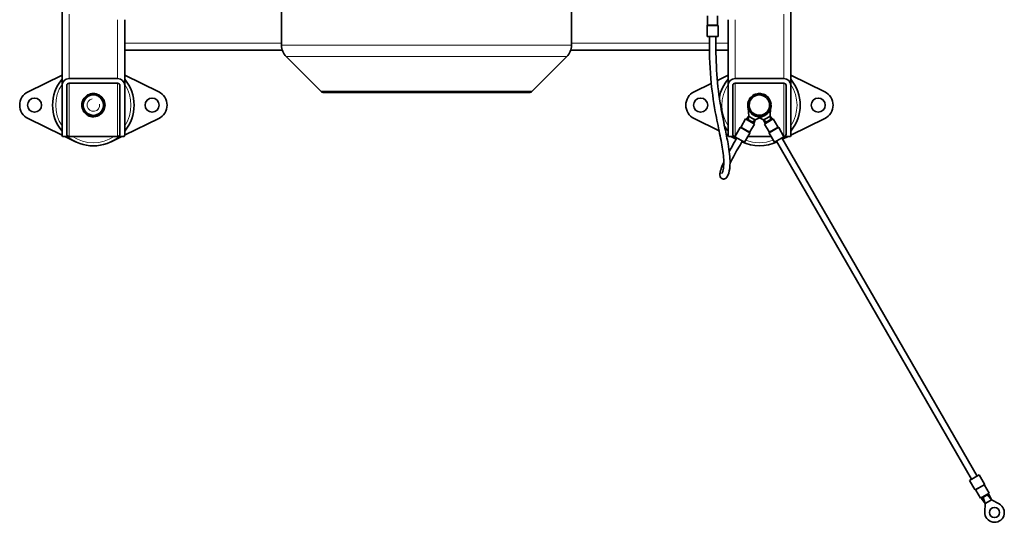
# Model space of a CAD drawing. Units: millimetres. Extents: x -401 to 3631, y -515 to 1461.
# Drawn here: x 772 to 1400, y -515 to -195 of the extents above; entities that cross this region are included whole.
import ezdxf

# ---------------------------------------------------------------- set-up
doc = ezdxf.new("R2010")
doc.units = ezdxf.units.MM
doc.layers.add('Widoczne (ISO)', color=1, linetype='Continuous', lineweight=35)
doc.layers.add('Widoczne wąskie (ISO)', color=3, linetype='Continuous', lineweight=9)

msp = doc.modelspace()

# ---------------------------------------------------------------- linework, layer by layer
at = {"layer": 'Widoczne (ISO)'}
for p, q in [((798.65, 43.02), (798.65, -236.57)), ((1263.65, -236.57), (1263.65, 38.9)), ((938.72, -160.98), (938.72, -210.87)), ((1123.72, -160.98), (1123.72, -210.87)), ((838.65, -209.57), (838.65, -194.57)), ((1210.49, -192.02), (1210.49, -197.82)), ((1216.99, -192.02), (1216.99, -197.82)), ((1223.65, -209.57), (1223.65, -194.57)), ((1210.24, -198.48), (1210.24, -205.27)), ((1217.24, -198.48), (1217.24, -205.27)), ((1210.24, -205.27), (1217.24, -205.27)), ((838.65, -209.57), (838.65, -214.07)), ((1223.65, -209.57), (1223.65, -214.07)), ((838.65, -214.07), (939.23, -214.07)), ((838.65, -214.07), (838.65, -236.57)), ((963.76, -240.13), (941.7, -218.07)), ((1098.67, -240.13), (1120.73, -218.07)), ((1123.2, -214.07), (1211.79, -214.07)), ((1215.83, -214.07), (1223.65, -214.07)), ((1223.65, -236.57), (1223.65, -214.07)), ((776.97, -240.54), (798.65, -229.92)), ((803.15, -232.07), (834.15, -232.07)), ((838.65, -229.92), (860.33, -240.54)), ((1216.82, -233.27), (1223.65, -229.92)), ((1228.15, -232.07), (1259.15, -232.07)), ((1263.65, -229.92), (1285.33, -240.54)), ((798.65, -267.57), (798.65, -236.57)), ((801.65, -236.57), (801.65, -267.57)), ((834.15, -235.07), (803.15, -235.07)), ((835.65, -267.57), (835.65, -236.57)), ((838.65, -236.57), (838.65, -267.57)), ((1201.97, -240.54), (1212.9, -235.19)), ((1223.65, -267.57), (1223.65, -236.57)), ((1226.65, -236.57), (1226.65, -267.57)), ((1259.15, -235.07), (1228.15, -235.07)), ((1260.65, -267.57), (1260.65, -236.57)), ((1263.65, -236.57), (1263.65, -267.57)), ((965.82, -240.98), (1096.61, -240.98)), ((1238.42, -243.84), (1238.35, -243.77)), ((1239.66, -242.72), (1239.71, -242.81)), ((1241.19, -242.04), (1241.17, -241.99)), ((1242.81, -241.62), (1242.82, -241.72)), ((1244.48, -241.72), (1244.49, -241.62)), ((1246.13, -241.99), (1246.1, -242.09)), ((1247.59, -242.81), (1247.64, -242.72)), ((1248.96, -243.77), (1248.88, -243.84)), ((1236.2, -248.23), (1236.3, -248.24)), ((1236.3, -249.9), (1236.2, -249.91)), ((1236.8, -256.14), (1236.5, -250.97)), ((1236.67, -246.63), (1236.57, -246.6)), ((1237.3, -245.08), (1237.39, -245.14)), ((1249.92, -245.14), (1250, -245.08)), ((1250.8, -250.97), (1250.51, -256.14)), ((1250.73, -246.6), (1250.64, -246.63)), ((1251.01, -248.24), (1251.1, -248.23)), ((1251.1, -249.91), (1251.01, -249.9)), ((817.1, -256.31), (817.1, -255.57)), ((817.9, -255.57), (817.9, -256.43)), ((1235.5, -257.7), (1236.8, -256.14)), ((1236.53, -258.3), (1236.8, -256.14)), ((1238.88, -257.34), (1236.8, -256.14)), ((1240.96, -258.54), (1238.88, -257.34)), ((1245.58, -256.22), (1240.96, -258.54)), ((1242.1, -256.31), (1242.1, -255.39)), ((1242.9, -255.55), (1242.9, -256.43)), ((1246.35, -258.54), (1243.65, -257.19)), ((1248.43, -257.34), (1246.35, -258.54)), ((1250.51, -256.14), (1248.43, -257.34)), ((1251.81, -257.7), (1250.51, -256.14)), ((1250.77, -258.3), (1250.51, -256.14)), ((798.7, -268.25), (776.97, -257.6)), ((860.33, -257.6), (838.6, -268.25)), ((1217.91, -265.41), (1201.97, -257.6)), ((1231.37, -263.35), (1227.97, -269.23)), ((1234.81, -257.88), (1231.91, -262.9)), ((1234.81, -257.88), (1240.44, -261.13)), ((1235.25, -258.13), (1235.5, -257.7)), ((1237.56, -258.89), (1235.5, -257.7)), ((1237.31, -259.32), (1237.56, -258.89)), ((1240.44, -261.13), (1237.54, -266.15)), ((1237.56, -258.89), (1237.83, -259.05)), ((1237.83, -259.05), (1237.58, -259.48)), ((1237.67, -259.54), (1237.92, -259.1)), ((1237.88, -259.08), (1237.83, -259.05)), ((1237.92, -259.1), (1237.88, -259.08)), ((1237.92, -259.1), (1238.2, -259.26)), ((1238.2, -259.26), (1237.95, -259.69)), ((1240.26, -260.45), (1238.2, -259.26)), ((1239.22, -259.85), (1240.96, -258.54)), ((1240.01, -260.88), (1240.26, -260.45)), ((1240.26, -260.45), (1240.96, -258.54)), ((1247.05, -260.45), (1246.35, -258.54)), ((1248.08, -259.85), (1246.35, -258.54)), ((1246.86, -261.13), (1252.49, -257.88)), ((1246.86, -261.13), (1249.76, -266.15)), ((1249.11, -259.26), (1247.05, -260.45)), ((1247.3, -260.88), (1247.05, -260.45)), ((1249.11, -259.26), (1249.38, -259.1)), ((1249.36, -259.69), (1249.11, -259.26)), ((1249.43, -259.08), (1249.38, -259.1)), ((1249.38, -259.1), (1249.63, -259.54)), ((1249.47, -259.05), (1249.43, -259.08)), ((1249.47, -259.05), (1249.75, -258.89)), ((1249.72, -259.48), (1249.47, -259.05)), ((1251.81, -257.7), (1249.75, -258.89)), ((1249.75, -258.89), (1250, -259.32)), ((1252.06, -258.13), (1251.81, -257.7)), ((1252.49, -257.88), (1255.39, -262.9)), ((1255.94, -263.35), (1259.33, -269.23)), ((1285.33, -257.6), (1263.6, -268.25)), ((803.15, -269.07), (798.91, -269.07)), ((807.21, -272.42), (800.38, -269.07)), ((803.15, -269.07), (834.15, -269.07)), ((836.92, -269.07), (830.09, -272.42)), ((838.39, -269.07), (834.15, -269.07)), ((1223.7, -268.25), (1222.45, -267.64)), ((1228.06, -269.07), (1223.91, -269.07)), ((1228.82, -270.76), (1225.38, -269.07)), ((1227.97, -269.23), (1234.03, -272.73)), ((1237.43, -266.85), (1234.03, -272.73)), ((1251.16, -269.07), (1236.15, -269.07)), ((1249.87, -266.85), (1253.27, -272.73)), ((1253.27, -272.73), (1259.33, -269.23)), ((1258.03, -269.98), (1382.53, -485.62)), ((1261.92, -269.07), (1258.48, -270.76)), ((1263.39, -269.07), (1259.24, -269.07)), ((1254.57, -271.98), (1379.07, -487.62)), ((1383.83, -484.87), (1377.77, -488.37)), ((1381.17, -494.26), (1377.77, -488.37)), ((1387.23, -490.76), (1383.83, -484.87)), ((1384.61, -499.72), (1381.71, -494.7)), ((1390.24, -496.47), (1387.34, -491.45)), ((1390.24, -496.47), (1384.61, -499.72)), ((1385.05, -499.47), (1385.3, -499.91)), ((1385.3, -499.91), (1387.36, -498.72)), ((1385.3, -499.91), (1387.6, -503.2)), ((1386.33, -499.31), (1387.6, -503.2)), ((1387.36, -498.72), (1387.11, -498.28)), ((1387.63, -498.56), (1387.36, -498.72)), ((1387.38, -498.13), (1387.63, -498.56)), ((1387.72, -498.51), (1387.47, -498.07)), ((1387.6, -503.2), (1389.68, -502)), ((1387.63, -498.56), (1387.68, -498.53)), ((1387.68, -498.53), (1387.72, -498.51)), ((1388, -498.35), (1387.72, -498.51)), ((1387.75, -497.91), (1388, -498.35)), ((1388, -498.35), (1390.06, -497.16)), ((1389.02, -497.76), (1391.76, -500.8)), ((1389.68, -502), (1391.76, -500.8)), ((1389.81, -496.72), (1390.06, -497.16)), ((1390.06, -497.16), (1391.76, -500.8)), ((1391.76, -500.8), (1396.58, -503.36)), ((1387.41, -508.66), (1387.6, -503.2))]:
    msp.add_line(p, q, dxfattribs=at)
for centre, radius in [((781.15, -249.07), 4.5), ((856.15, -249.07), 4.5), ((1206.15, -249.07), 4.5), ((1281.15, -249.07), 4.5), ((1393.65, -508.88), 3.25)]:
    msp.add_circle(centre, radius, dxfattribs=at)
for centre, radius, start, end in [((1210.74, -198.48), 0.5, 138.59038, 180), ((1209.99, -197.82), 0.5, 318.59038, 0), ((1217.49, -197.82), 0.5, 180, 221.40962), ((1216.74, -198.48), 0.5, 0, 41.40962), ((948.9, -210.87), 10.18, 180, 225), ((1113.53, -210.87), 10.18, 315, 0), ((803.15, -236.57), 4.5, 90, 180), ((834.15, -236.57), 4.5, 0, 90), ((1228.15, -236.57), 4.5, 90, 180), ((1259.15, -236.57), 4.5, 0, 90), ((818.65, -249.07), 26, 140.28486, 219.71514), ((803.15, -236.57), 1.5, 90, 180), ((834.15, -236.57), 1.5, 0, 90), ((818.65, -249.07), 26, 320.28486, 39.71514), ((1243.65, -249.07), 26, 140.28486, 169.48918), ((1228.15, -236.57), 1.5, 90, 180), ((1259.15, -236.57), 1.5, 0, 90), ((1243.65, -249.07), 26, 320.28486, 39.71514), ((781.15, -249.07), 9.5, 116.10388, 243.89612), ((818.65, -249.07), 7.4, 121.44736, 178.55264), ((818.65, -249.07), 6.5, 90, 150), ((818.65, -249.07), 7.4, 61.44736, 118.55264), ((818.65, -249.07), 6.5, 30, 90), ((818.65, -249.07), 7.4, 1.44736, 58.55264), ((856.15, -249.07), 9.5, 296.10388, 63.89612), ((965.82, -238.08), 2.91, 225, 270), ((1096.61, -238.08), 2.91, 270, 315), ((1206.15, -249.07), 9.5, 116.10388, 243.89612), ((1243.65, -249.07), 7.4, 109.94458, 167.04985), ((1243.65, -249.07), 6.5, 138.49721, 198.49721), ((1243.65, -249.07), 7.5, 135, 147.85714), ((1243.65, -249.07), 6.5, 78.49721, 138.49721), ((1243.65, -249.07), 7.5, 109.28571, 122.14286), ((1243.65, -249.07), 7.4, 49.94458, 107.04985), ((1243.65, -249.07), 7.5, 83.57143, 96.42857), ((1243.65, -249.07), 6.5, 18.49721, 78.49721), ((1243.65, -249.07), 7.5, 57.85714, 70.71429), ((1243.65, -249.07), 7.4, 349.94458, 47.04985), ((1243.65, -249.07), 7.5, 32.14286, 45), ((1281.15, -249.07), 9.5, 296.10388, 63.89612), ((818.65, -249.07), 7.4, 181.44736, 238.55264), ((818.65, -249.07), 6.5, 150, 210), ((818.65, -249.07), 7.4, 301.44736, 358.55264), ((818.65, -249.07), 6.5, 330, 30), ((1243.65, -249.07), 7.5, 168.57078, 173.57143), ((1243.65, -249.07), 7.5, 186.42857, 198.1428), ((1243.65, -249.07), 7.4, 169.94458, 227.04985), ((1243.65, -249.07), 7.5, 160.71429, 168.42365), ((1243.65, -249.07), 6.5, 198.49721, 258.49721), ((1243.65, -249.07), 7.4, 289.94458, 347.04985), ((1243.65, -249.07), 6.5, 318.49721, 18.49721), ((1243.65, -249.07), 7.5, 6.42857, 19.28571), ((1243.65, -249.07), 7.5, 341.8572, 348.42365), ((1243.65, -249.07), 7.5, 348.57078, 353.57143), ((818.65, -249.07), 6.5, 210, 270), ((818.65, -249.07), 7.4, 241.44736, 257.8721), ((818.65, -249.07), 7.4, 257.8721, 264.14642), ((818.65, -249.07), 7.4, 264.14642, 298.55264), ((818.65, -249.07), 6.5, 270, 330), ((1243.65, -249.07), 7.4, 229.94458, 257.8721), ((1243.65, -249.07), 7.4, 257.8721, 264.14642), ((1243.65, -249.07), 6.5, 258.49721, 318.49721), ((1243.65, -249.07), 7.4, 264.14642, 287.04985), ((1243.65, -249.07), 26, 211.15498, 219.71514), ((1231.8, -263.6), 0.5, 108.59038, 150), ((1231.48, -262.65), 0.5, 288.59038, 330), ((1255.82, -262.65), 0.5, 210, 251.40962), ((1255.5, -263.6), 0.5, 30, 71.40962), ((803.15, -267.57), 4.5, 180, 199.47122), ((803.15, -267.57), 1.5, 180, 270), ((818.65, -249.07), 26, 230.28486, 309.71514), ((834.15, -267.57), 1.5, 270, 0), ((834.15, -267.57), 4.5, 340.52878, 0), ((1228.15, -267.57), 4.5, 180, 199.47122), ((1228.15, -267.57), 1.5, 180, 266.675), ((1243.65, -249.07), 26, 230.28486, 235.58833), ((1237, -266.6), 0.5, 330, 11.40962), ((1237.98, -266.4), 0.5, 150, 191.40962), ((1249.33, -266.4), 0.5, 348.59038, 30), ((1250.31, -266.6), 0.5, 168.59038, 210), ((1243.65, -249.07), 26, 304.41173, 309.71514), ((1259.15, -267.57), 1.5, 273.325, 0), ((1259.15, -267.57), 4.5, 340.52878, 0), ((1243.65, -249.07), 26, 244.41178, 295.58827), ((1381.6, -494.01), 0.5, 210, 251.40962), ((1381.28, -494.95), 0.5, 30, 71.40962), ((1386.8, -491.01), 0.5, 348.59038, 30), ((1387.78, -491.2), 0.5, 168.59038, 210), ((1393.65, -508.88), 6.25, 177.98087, 62.01913)]:
    msp.add_arc(centre, radius, start, end, dxfattribs=at)
for points, knots in [([(1219.69, -292.57), (1219.69, -292.57), (1219.7, -292.55), (1219.79, -292.42), (1219.91, -292.21), (1220.35, -291.14), (1220.69, -289.78), (1221, -285.59), (1220.87, -282.37), (1219.86, -275.11), (1219.1, -271.2), (1217.36, -262.71), (1216.38, -258.06), (1214.26, -246.43), (1213.23, -239.24), (1211.84, -223.18), (1211.74, -214.2), (1211.74, -205.27)], [4.501562, 4.501562, 4.501562, 4.501562, 4.688738, 4.688738, 5.210646, 5.210646, 6.571736, 6.571736, 8.253445, 8.253445, 9.692537, 9.692537, 11.199695, 11.199695, 13.375452, 13.375452, 16.05487, 16.05487, 16.05487, 16.05487]), ([(1215.74, -205.27), (1215.74, -219.49), (1216.37, -234.02), (1219.51, -253.21), (1220.6, -258.62), (1222.37, -267.21), (1223.07, -270.62), (1224.45, -278.41), (1224.9, -282.51), (1224.91, -288.53), (1224.6, -290.74), (1223.78, -293.45), (1223.42, -294.28), (1222.58, -295.38), (1222.24, -295.84), (1221.18, -296.16), (1220.93, -296.21), (1220.42, -296.19), (1220.17, -296.15), (1219.71, -295.97), (1219.49, -295.85), (1218.93, -295.39), (1218.71, -295.01), (1218.34, -294.03), (1218.36, -293.51), (1218.49, -292.11), (1218.71, -291.15), (1219.36, -289.21), (1219.64, -288.47), (1220.24, -286.98), (1220.56, -286.26), (1220.9, -285.51)], [0, 0, 0, 0, 4.265049, 4.265049, 5.978541, 5.978541, 7.177327, 7.177327, 8.972745, 8.972745, 10.530067, 10.530067, 11.491336, 11.491336, 12.062635, 12.062635, 12.207221, 12.207221, 12.332811, 12.332811, 12.458422, 12.458422, 12.712045, 12.712045, 13.21575, 13.21575, 13.874936, 13.874936, 14.216503, 14.216503, 14.498835, 14.498835, 14.498835, 14.498835]), ([(1224.38, -278.63), (1225.41, -276.73), (1226.49, -274.82), (1228.14, -271.94), (1228.7, -270.96), (1229.27, -269.98)], [15.3083472, 15.3083472, 15.3083472, 15.3083472, 15.9640008, 15.9640008, 16.3031373, 16.3031373, 16.3031373, 16.3031373]), ([(1232.73, -271.98), (1230.8, -275.34), (1228.83, -278.74), (1226.41, -283.32), (1225.78, -284.55), (1225.11, -285.94), (1225, -286.17), (1224.9, -286.39)], [0, 0, 0, 0, 1.162188, 1.162188, 1.587057, 1.587057, 1.669273, 1.669273, 1.669273, 1.669273])]:
    msp.add_open_spline(points, degree=3, knots=knots, dxfattribs=at)
for points in [[(813.02, -245.82), (813.89, -244.31), (814.9, -242.57)], [(814.9, -242.57), (816.91, -242.57), (818.65, -242.57)], [(818.65, -242.57), (820.39, -242.57), (822.4, -242.57)], [(822.4, -242.57), (823.41, -244.31), (824.28, -245.82)], [(1236.3, -247.58), (1237.63, -246.07), (1238.78, -244.77)], [(1238.78, -244.77), (1239.94, -243.46), (1241.27, -241.96)], [(1241.27, -241.96), (1243.24, -242.36), (1244.95, -242.7)], [(1244.95, -242.7), (1246.65, -243.05), (1248.63, -243.45)], [(1248.63, -243.45), (1249.26, -245.36), (1249.82, -247.01)], [(811.15, -249.07), (812.15, -247.33), (813.02, -245.82)], [(813.02, -252.32), (812.15, -250.81), (811.15, -249.07)], [(824.28, -245.82), (825.15, -247.33), (826.16, -249.07)], [(826.16, -249.07), (825.15, -250.81), (824.28, -252.32)], [(1237.49, -251.14), (1236.94, -249.48), (1236.3, -247.58)], [(1238.68, -254.69), (1238.04, -252.79), (1237.49, -251.14)], [(1251.01, -250.57), (1249.67, -252.08), (1248.52, -253.38)], [(1249.82, -247.01), (1250.37, -248.66), (1251.01, -250.57)], [(814.9, -255.57), (813.89, -253.83), (813.02, -252.32)], [(818.65, -255.57), (816.91, -255.57), (814.9, -255.57)], [(822.4, -255.57), (820.39, -255.57), (818.65, -255.57)], [(824.28, -252.32), (823.41, -253.83), (822.4, -255.57)], [(1242.36, -255.44), (1240.65, -255.1), (1238.68, -254.69)], [(1246.03, -256.19), (1244.06, -255.79), (1242.36, -255.44)], [(1248.52, -253.38), (1247.37, -254.68), (1246.03, -256.19)]]:
    msp.add_rational_spline(points, [1, 1.0379548493, 1], degree=2, dxfattribs=at)
at = {"layer": 'Widoczne wąskie (ISO)'}
for p, q in [((803.15, -191.03), (803.15, -232.07)), ((834.15, -194.57), (834.15, -232.07)), ((1228.15, -232.07), (1228.15, -194.57)), ((1259.15, -232.07), (1259.15, -191.03)), ((1217.24, -198.48), (1210.24, -198.48)), ((1210.37, -198.15), (1217.12, -198.15)), ((1216.99, -197.82), (1210.49, -197.82)), ((838.65, -209.57), (938.72, -209.57)), ((938.72, -210.87), (1123.72, -210.87)), ((1123.72, -209.57), (1211.75, -209.57)), ((1215.76, -209.57), (1223.65, -209.57)), ((941.7, -218.07), (1120.73, -218.07)), ((803.15, -235.07), (803.15, -269.07)), ((834.15, -235.07), (834.15, -269.07)), ((1228.15, -268.92), (1228.15, -235.07)), ((1259.15, -268.92), (1259.15, -235.07)), ((963.76, -240.13), (1098.67, -240.13)), ((1237.43, -266.85), (1231.37, -263.35)), ((1231.65, -263.13), (1237.49, -266.5)), ((1237.54, -266.15), (1231.92, -262.91)), ((1255.39, -262.9), (1249.77, -266.15)), ((1249.83, -266.5), (1255.66, -263.13)), ((1255.94, -263.35), (1249.87, -266.85)), ((1381.17, -494.26), (1387.23, -490.76)), ((1387.28, -491.11), (1381.44, -494.48)), ((1381.71, -494.7), (1387.34, -491.46))]:
    msp.add_line(p, q, dxfattribs=at)
for centre, radius, start, end in [((818.65, -249.07), 24, 146.44269, 213.55731), ((818.65, -249.07), 24, 326.44269, 33.55731), ((1243.65, -249.07), 24, 146.44269, 213.55731), ((1243.65, -249.07), 24, 326.44269, 33.55731), ((818.65, -249.07), 4, 100, 10), ((818.65, -249.07), 24, 236.44269, 303.55731), ((1243.65, -249.07), 24, 248.38554, 291.61446)]:
    msp.add_arc(centre, radius, start, end, dxfattribs=at)
for points, knots in [([(1215.67, -205.27), (1215.67, -208.96), (1215.68, -212.64), (1215.75, -216.32), (1215.86, -222.1), (1216.14, -227.9), (1216.7, -233.7), (1217.04, -237.23), (1217.48, -240.75), (1217.99, -244.26), (1218.63, -248.58), (1219.4, -252.87), (1220.21, -257.03), (1221.04, -261.27), (1221.92, -265.38), (1222.69, -269.24), (1223.41, -272.88), (1224.03, -276.29), (1224.42, -279.33), (1224.76, -282.1), (1224.92, -284.56), (1224.88, -286.64), (1224.86, -287.97), (1224.75, -289.14), (1224.59, -290.15)], [0, 0, 0, 0, 0.06561, 0.06561, 0.06561, 0.1684745, 0.1684745, 0.1684745, 0.2310773, 0.2310773, 0.2310773, 0.3084371, 0.3084371, 0.3084371, 0.3870649, 0.3870649, 0.3870649, 0.4610791, 0.4610791, 0.4610791, 0.5282538, 0.5282538, 0.5282538, 0.5709338, 0.5709338, 0.5709338, 0.5709338]), ([(1224.9, -286.3), (1225.07, -285.94), (1225.25, -285.57), (1225.44, -285.18), (1226.35, -283.3), (1227.48, -281.18), (1228.74, -278.91), (1229.96, -276.7), (1231.32, -274.34), (1232.7, -271.96)], [0.8682326, 0.8682326, 0.8682326, 0.8682326, 0.8805221, 0.8805221, 0.8805221, 0.9409907, 0.9409907, 0.9409907, 1, 1, 1, 1])]:
    msp.add_open_spline(points, degree=3, knots=knots, dxfattribs=at)

doc.saveas('drawing.dxf')
